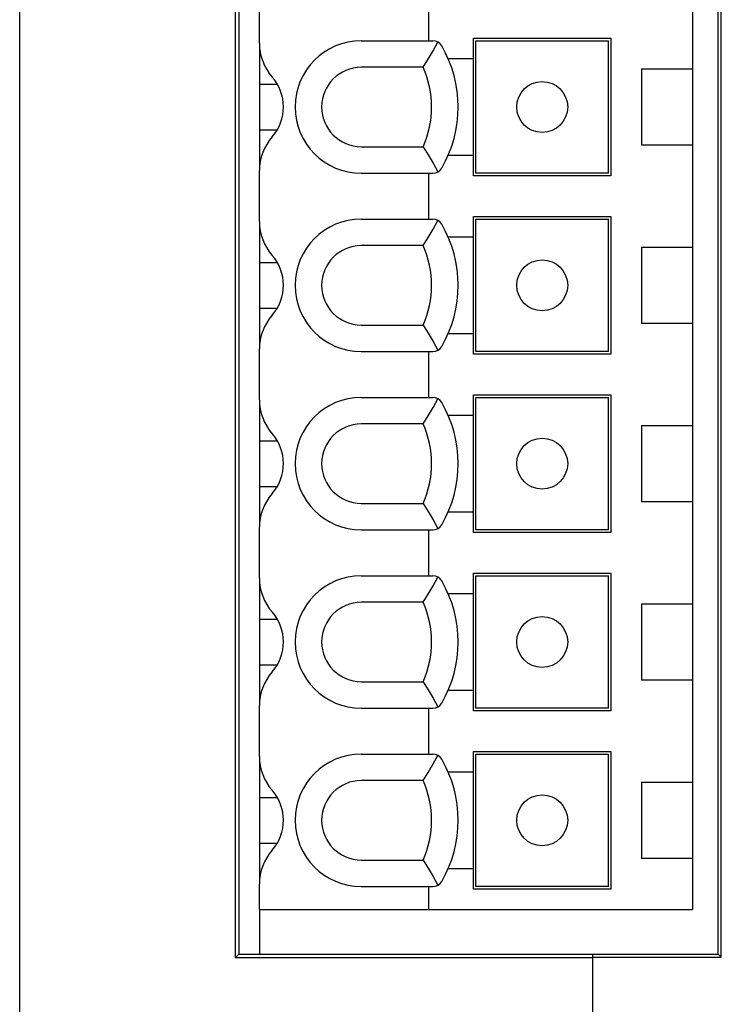
# Model space of a CAD drawing. Units: inches. Extents: x 0.7 to 21.3, y 0.5 to 16.
# Drawn here: x 4.2 to 4.8, y 5.2 to 6 of the extents above; entities that cross this region are included whole.
import ezdxf

# ---------------------------------------------------------------- set-up
doc = ezdxf.new("R2010")
doc.units = ezdxf.units.IN
doc.header["$LTSCALE"] = 1.21
doc.header["$MEASUREMENT"] = 0
doc.layers.get('0').update_dxf_attribs({"linetype": 'CONTINUOUS'})
doc.layers.add('ECAD_METZ_SR21308HBNC', color=7, linetype='CONTINUOUS')

msp = doc.modelspace()

# ---------------------------------------------------------------- linework, layer by layer
at = {"color": 7, "linetype": 'CONTINUOUS'}
for p, q in [((4.23325, 3.60144), (4.23325, 7.44561)), ((4.3997, 6.42893), (4.3997, 5.25197)), ((4.40254, 6.42608), (4.40254, 5.25482)), ((4.77302, 5.25482), (4.77302, 6.42608)), ((4.77539, 5.25245), (4.77539, 6.42845)), ((4.41848, 5.95854), (4.41848, 5.86016)), ((4.41848, 5.82075), (4.41848, 5.72236)), ((4.41848, 5.68295), (4.41848, 5.58456)), ((4.41848, 5.54516), (4.41848, 5.44677)), ((4.41848, 5.40736), (4.41848, 5.30897)), ((4.41848, 5.28927), (4.41848, 5.25482)), ((4.3997, 5.25197), (4.40254, 5.25482)), ((4.67617, 5.25197), (4.3997, 5.25197)), ((4.40254, 5.25482), (4.77302, 5.25482)), ((4.67617, 4.93592), (4.67617, 5.25482)), ((4.67617, 5.25245), (4.77539, 5.25245)), ((4.77539, 5.25245), (4.77302, 5.25482))]:
    msp.add_line(p, q, dxfattribs=at)
at = {"layer": 'ECAD_METZ_SR21308HBNC', "color": 7, "linetype": 'CONTINUOUS'}
for p, q in [((4.75313, 6.39163), (4.75313, 5.28927)), ((4.41848, 5.95854), (4.41848, 5.99795)), ((4.54907, 5.99596), (4.54907, 5.96053)), ((4.49722, 5.96053), (4.55255, 5.96053)), ((4.55267, 5.95287), (4.55635, 5.95941)), ((4.58383, 5.8562), (4.58383, 5.9625)), ((4.58383, 5.9625), (4.69013, 5.9625)), ((4.5858, 5.85817), (4.5858, 5.96053)), ((4.5858, 5.96053), (4.68817, 5.96053)), ((4.68817, 5.85817), (4.68817, 5.96053)), ((4.69013, 5.9625), (4.69013, 5.8562)), ((4.56431, 5.94675), (4.58383, 5.94675)), ((4.54489, 5.94007), (4.49722, 5.94007)), ((4.71376, 5.93888), (4.71376, 5.87982)), ((4.71376, 5.93888), (4.75313, 5.93888)), ((4.41848, 5.92707), (4.43224, 5.92707)), ((4.41848, 5.89163), (4.43224, 5.89163)), ((4.49722, 5.87863), (4.54489, 5.87863)), ((4.75313, 5.87982), (4.71376, 5.87982)), ((4.58383, 5.87195), (4.56431, 5.87195)), ((4.41848, 5.82075), (4.41848, 5.86016)), ((4.55264, 5.86587), (4.55635, 5.85929)), ((4.49722, 5.85817), (4.55255, 5.85817)), ((4.54907, 5.85817), (4.54907, 5.82274)), ((4.69013, 5.8562), (4.58383, 5.8562)), ((4.68817, 5.85817), (4.5858, 5.85817)), ((4.49722, 5.82274), (4.55255, 5.82274)), ((4.55267, 5.81507), (4.55635, 5.82162)), ((4.58383, 5.71841), (4.58383, 5.8247)), ((4.58383, 5.8247), (4.69013, 5.8247)), ((4.5858, 5.72037), (4.5858, 5.82274)), ((4.5858, 5.82274), (4.68817, 5.82274)), ((4.68817, 5.72037), (4.68817, 5.82274)), ((4.69013, 5.8247), (4.69013, 5.71841)), ((4.56431, 5.80896), (4.58383, 5.80896)), ((4.54489, 5.80228), (4.49722, 5.80228)), ((4.71376, 5.80108), (4.71376, 5.74203)), ((4.71376, 5.80108), (4.75313, 5.80108)), ((4.41848, 5.78927), (4.43224, 5.78927)), ((4.41848, 5.75384), (4.43224, 5.75384)), ((4.49722, 5.74083), (4.54489, 5.74083)), ((4.75313, 5.74203), (4.71376, 5.74203)), ((4.58383, 5.73415), (4.56431, 5.73415)), ((4.41848, 5.68295), (4.41848, 5.72236)), ((4.55264, 5.72808), (4.55635, 5.72149)), ((4.49722, 5.72037), (4.55255, 5.72037)), ((4.54907, 5.72037), (4.54907, 5.68494)), ((4.69013, 5.71841), (4.58383, 5.71841)), ((4.68817, 5.72037), (4.5858, 5.72037)), ((4.49722, 5.68494), (4.55255, 5.68494)), ((4.55267, 5.67727), (4.55635, 5.68382)), ((4.58383, 5.58061), (4.58383, 5.68691)), ((4.58383, 5.68691), (4.69013, 5.68691)), ((4.5858, 5.58258), (4.5858, 5.68494)), ((4.5858, 5.68494), (4.68817, 5.68494)), ((4.68817, 5.58258), (4.68817, 5.68494)), ((4.69013, 5.68691), (4.69013, 5.58061)), ((4.56431, 5.67116), (4.58383, 5.67116)), ((4.54489, 5.66448), (4.49722, 5.66448)), ((4.71376, 5.66329), (4.71376, 5.60423)), ((4.71376, 5.66329), (4.75313, 5.66329)), ((4.41848, 5.65148), (4.43224, 5.65148)), ((4.41848, 5.61604), (4.43224, 5.61604)), ((4.49722, 5.60304), (4.54489, 5.60304)), ((4.75313, 5.60423), (4.71376, 5.60423)), ((4.58383, 5.59636), (4.56431, 5.59636)), ((4.41848, 5.54516), (4.41848, 5.58456)), ((4.55264, 5.59029), (4.55635, 5.58369)), ((4.49722, 5.58258), (4.55255, 5.58258)), ((4.54907, 5.58258), (4.54907, 5.54715)), ((4.69013, 5.58061), (4.58383, 5.58061)), ((4.68817, 5.58258), (4.5858, 5.58258)), ((4.49722, 5.54715), (4.55255, 5.54715)), ((4.58383, 5.44281), (4.58383, 5.54911)), ((4.58383, 5.54911), (4.69013, 5.54911)), ((4.5858, 5.44478), (4.5858, 5.54715)), ((4.5858, 5.54715), (4.68817, 5.54715)), ((4.68817, 5.44478), (4.68817, 5.54715)), ((4.69013, 5.54911), (4.69013, 5.44281)), ((4.55266, 5.53947), (4.55635, 5.54603)), ((4.56431, 5.53337), (4.58383, 5.53337)), ((4.54489, 5.52669), (4.49722, 5.52669)), ((4.71376, 5.52549), (4.75313, 5.52549)), ((4.71376, 5.52549), (4.71376, 5.46644)), ((4.41848, 5.51368), (4.43224, 5.51368)), ((4.41848, 5.47825), (4.43224, 5.47825)), ((4.49722, 5.46524), (4.54489, 5.46524)), ((4.75313, 5.46644), (4.71376, 5.46644)), ((4.58383, 5.45856), (4.56431, 5.45856)), ((4.55264, 5.45249), (4.55635, 5.4459)), ((4.41848, 5.40736), (4.41848, 5.44677)), ((4.49722, 5.44478), (4.55255, 5.44478)), ((4.54907, 5.44478), (4.54907, 5.40935)), ((4.69013, 5.44281), (4.58383, 5.44281)), ((4.68817, 5.44478), (4.5858, 5.44478)), ((4.58383, 5.30502), (4.58383, 5.41132)), ((4.58383, 5.41132), (4.69013, 5.41132)), ((4.69013, 5.41132), (4.69013, 5.30502)), ((4.49722, 5.40935), (4.55255, 5.40935)), ((4.55266, 5.40168), (4.55635, 5.40823)), ((4.5858, 5.30699), (4.5858, 5.40935)), ((4.5858, 5.40935), (4.68817, 5.40935)), ((4.68817, 5.30699), (4.68817, 5.40935)), ((4.56431, 5.39557), (4.58383, 5.39557)), ((4.54489, 5.38889), (4.49722, 5.38889)), ((4.71376, 5.3877), (4.75313, 5.3877)), ((4.71376, 5.3877), (4.71376, 5.32864)), ((4.41848, 5.37589), (4.43224, 5.37589)), ((4.41848, 5.34045), (4.43224, 5.34045)), ((4.49722, 5.32745), (4.54489, 5.32745)), ((4.75313, 5.32864), (4.71376, 5.32864)), ((4.58383, 5.32077), (4.56431, 5.32077)), ((4.55264, 5.3147), (4.55635, 5.3081)), ((4.41848, 5.28927), (4.41848, 5.30897)), ((4.49722, 5.30699), (4.55255, 5.30699)), ((4.54907, 5.30699), (4.54907, 5.28927)), ((4.69013, 5.30502), (4.58383, 5.30502)), ((4.68817, 5.30699), (4.5858, 5.30699)), ((4.41848, 5.28927), (4.75313, 5.28927))]:
    msp.add_line(p, q, dxfattribs=at)
for points in [[(4.54489, 5.94007), (4.54883, 5.94638), (4.55267, 5.95287)], [(4.54489, 5.87863), (4.54881, 5.87235), (4.55264, 5.86587)], [(4.54489, 5.80228), (4.54883, 5.80859), (4.55267, 5.81507)], [(4.54489, 5.74083), (4.54881, 5.73456), (4.55264, 5.72808)], [(4.54489, 5.66448), (4.54883, 5.67079), (4.55267, 5.67727)], [(4.54489, 5.60304), (4.54881, 5.59677), (4.55264, 5.59029)], [(4.54489, 5.52669), (4.54883, 5.53299), (4.55266, 5.53947)], [(4.54489, 5.46524), (4.54881, 5.45897), (4.55264, 5.45249)], [(4.54489, 5.38889), (4.54883, 5.39519), (4.55266, 5.40168)], [(4.54489, 5.32745), (4.54881, 5.32118), (4.55264, 5.3147)]]:
    msp.add_lwpolyline(points, dxfattribs=at)
for centre in [(4.63698, 5.90935), (4.63698, 5.77155), (4.63698, 5.63376), (4.63698, 5.49596), (4.63698, 5.35817)]:
    msp.add_circle(centre, 0.01969, dxfattribs=at)
for centre, radius, start, end in [((4.45785, 5.95854), 0.03937, 180, 221.3867), ((4.49722, 5.90935), 0.05118, 90, 270), ((4.55255, 5.95266), 0.00787, 30, 90), ((4.47754, 5.90935), 0.09449, 330, 30), ((4.49722, 5.90935), 0.03072, 90, 270), ((4.47754, 5.90935), 0.07403, 335.47984, 24.52016), ((4.40202, 5.90935), 0.03504, 318.6133, 41.3867), ((4.45785, 5.86016), 0.03937, 138.6133, 180), ((4.55255, 5.86604), 0.00787, 270, 330), ((4.45785, 5.82075), 0.03937, 180, 221.3867), ((4.49722, 5.77155), 0.05118, 90, 270), ((4.55255, 5.81486), 0.00787, 30, 90), ((4.47754, 5.77155), 0.09449, 330, 30), ((4.49722, 5.77155), 0.03072, 90, 270), ((4.47754, 5.77155), 0.07403, 335.47984, 24.52016), ((4.40202, 5.77155), 0.03504, 318.6133, 41.3867), ((4.45785, 5.72236), 0.03937, 138.6133, 180), ((4.55255, 5.72825), 0.00787, 270, 330), ((4.49722, 5.63376), 0.05118, 90, 270), ((4.55255, 5.67707), 0.00787, 30, 90), ((4.45785, 5.68295), 0.03937, 180, 221.3867), ((4.47754, 5.63376), 0.09449, 330, 30), ((4.49722, 5.63376), 0.03072, 90, 270), ((4.47754, 5.63376), 0.07403, 335.47984, 24.52016), ((4.40202, 5.63376), 0.03504, 318.6133, 41.3867), ((4.45785, 5.58456), 0.03937, 138.6133, 180), ((4.55255, 5.59045), 0.00787, 270, 330), ((4.49722, 5.49596), 0.05118, 90, 270), ((4.55255, 5.53927), 0.00787, 30, 90), ((4.45785, 5.54516), 0.03937, 180, 221.3867), ((4.47754, 5.49596), 0.09449, 330, 30), ((4.49722, 5.49596), 0.03072, 90, 270), ((4.47754, 5.49596), 0.07403, 335.47984, 24.52016), ((4.40202, 5.49596), 0.03504, 318.6133, 41.3867), ((4.45785, 5.44677), 0.03937, 138.6133, 180), ((4.55255, 5.45266), 0.00787, 270, 330), ((4.45785, 5.40736), 0.03937, 180, 221.3867), ((4.49722, 5.35817), 0.05118, 90, 270), ((4.55255, 5.40148), 0.00787, 30, 90), ((4.47754, 5.35817), 0.09449, 330, 30), ((4.49722, 5.35817), 0.03072, 90, 270), ((4.47754, 5.35817), 0.07403, 335.47984, 24.52016), ((4.40202, 5.35817), 0.03504, 318.6133, 41.3867), ((4.45785, 5.30897), 0.03937, 138.6133, 180), ((4.55255, 5.31486), 0.00787, 270, 330)]:
    msp.add_arc(centre, radius, start, end, dxfattribs=at)

doc.saveas('drawing.dxf')
